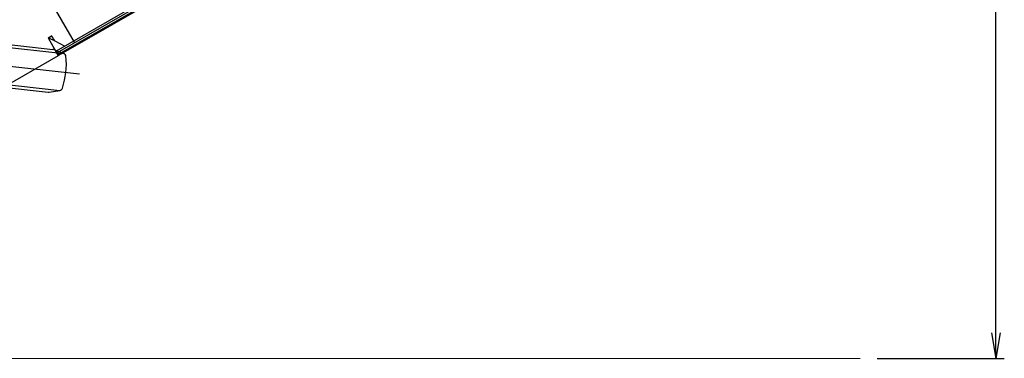
# Model space of a CAD drawing. Units: millimetres. Extents: x 12542 to 34196, y 2006 to 25228.
# Drawn here: x 25273 to 33905, y 16701 to 19674 of the extents above; entities that cross this region are included whole.
import ezdxf

# ---------------------------------------------------------------- set-up
doc = ezdxf.new("R2010")
doc.units = ezdxf.units.MM
doc.header["$LTSCALE"] = 25
doc.layers.add('dim', color=2, linetype='Continuous')
doc.styles.add('スタイル15', font='txt.shx', dxfattribs={"oblique": 15, "bigfont": 'bigfont.shx'})
doc.dimstyles.new('Standard-15', dxfattribs={"dimscale": 75, "dimtxt": 3, "dimasz": 3, "dimexe": 1, "dimexo": 2, "dimgap": 0.09, "dimtad": 1, "dimdec": 0, "dimdsep": 46, "dimtxsty": 'スタイル15', "dimblk": 'OPEN', "dimcen": 0.09, "dimclrt": 256, "dimadec": 0, "dimazin": 0, "dimtfac": 0.5, "dimtdec": 0, "dimtmove": 2, "dimatfit": 3, "dimldrblk": 'OPEN', "dimfxl": 0, "dimtvp": 0.7, "dimtolj": 1, "dimarcsym": 0})

# ---------------------------------------------------------------- blocks, each defined once
blk = doc.blocks.new('_OPEN')
for p, q in [((-1, 0.167), (0, 0)), ((-1, -0.167), (0, 0)), ((0, 0), (-1, 0))]:
    blk.add_line(p, q)
blk = doc.blocks.new('*D35')
at = {"layer": 'Defpoints', "color": 0}
for p in [(32827.7, 25227.9), (33829.9, 25227.9), (32640, 16700.8)]:
    blk.add_point(p, dxfattribs=at)
at = {"layer": 'dim', "color": 0, "lineweight": -2}
for p, q in [((32977.7, 25227.9), (33904.9, 25227.9)), ((33829.9, 16925.8), (33829.9, 25002.9)), ((32790, 16700.8), (33904.9, 16700.8))]:
    blk.add_line(p, q, dxfattribs=at)
at = {"layer": 'dim', "color": 0, "lineweight": -2, "xscale": 225, "yscale": 225, "zscale": 225}
for p, rotation in [((33829.9, 25227.9), 90), ((33829.9, 16700.8), 270)]:
    blk.add_blockref('_OPEN', p, dxfattribs=dict(at, rotation=rotation))
at = {"layer": 'dim', "insert": (33710.7, 20964.4), "char_height": 225, "attachment_point": 5, "rotation": 90, "style": 'スタイル15'}
blk.add_mtext('\\A1;8530', dxfattribs=at)
blk = doc.blocks.new('tyie')
at = {"color": 0, "linetype": 'ByBlock', "lineweight": -2}
for p, q in [((292.5, -803.3), (292.5, 804.7)), ((105, 557.2), (129.3, 647.8)), ((129.3, -647.8), (129.3, 647.8)), ((455.7, -647.8), (455.7, 647.8)), ((480, 557.2), (455.7, 647.8)), ((104, -549.5), (104, 549.5)), ((481, -549.5), (481, 549.5)), ((540.7, 0), (0, 0)), ((129.3, -647.8), (105, -557.2)), ((480, -557.2), (455.7, -647.8))]:
    blk.add_line(p, q, dxfattribs=at)
for centre, radius, start, end in [((158.3, 640.1), 30, 101.84309, 165), ((292.5, 0), 684, 78.15691, 101.84309), ((426.7, 640.1), 30, 15, 78.15691), ((134, 549.5), 30, 165, 180), ((451, 549.5), 30, 0, 15), ((134, -549.5), 30, 180, 195), ((451, -549.5), 30, 345, 0), ((157.2, -639.9), 30, 197.02331, 260.18022), ((292.5, 0), 684, 258.15691, 281.84309), ((426.7, -640.1), 30, 281.84309, 345)]:
    blk.add_arc(centre, radius, start, end, dxfattribs=at)
blk = doc.blocks.new('wheel steerd')
at = {"color": 0, "linetype": 'ByBlock', "lineweight": -2, "rotation": 323.7000000009189}
blk.add_blockref('tyie', (1013.5, 7100), dxfattribs=at)
blk = doc.blocks.new('carrier UP')
at = {"color": 0, "linetype": 'ByBlock', "lineweight": -2}
for p, q in [((1495, 11084.5), (1495, 7496.5)), ((1450, 10112.5), (1450, 7496.5)), ((1467.4, 10112.5), (1467.4, 7496.5)), ((1485, 10110.9), (1485, 7498.1)), ((985, 7673), (1461.5, 7673)), ((1315, 7531.5), (1315, 7500.1)), ((1317, 7531.5), (1315, 7531.5)), ((1315, 7498.5), (1365.9, 7531.5)), ((1317, 7531.5), (1317, 7500.1)), ((1365.9, 7531.5), (1317, 7531.5)), ((1365.9, 7531.5), (1450, 7586.1)), ((1315, 7498.5), (1315, 7500.1)), ((1318.6, 7498.5), (1315, 7498.5)), ((1315, 7496.5), (1315, 7498.5)), ((1318.6, 7496.5), (1315, 7496.5)), ((1455, 7496.5), (1318.6, 7496.5)), ((1452, 7492.5), (1455, 7492.5)), ((1455, 7496.5), (1495, 7496.5)), ((1455, 7492.5), (1495, 7492.5)), ((1495, 7492.5), (1495, 5050.5))]:
    blk.add_line(p, q, dxfattribs=at)
for radius, start, end in [(3.6, 180, 203.57408), (3.6, 203.57408, 270), (1.6, 180, 197.90824), (1.6, 197.90824, 270)]:
    blk.add_arc((1318.6, 7500.1), radius, start, end, dxfattribs=at)

msp = doc.modelspace()

# ---------------------------------------------------------------- linework, layer by layer
at = {"layer": 'dim', "color": 2, "linetype": 'Continuous', "lineweight": 9}
msp.add_line((21069.2, 16700.8), (32640, 16700.8), dxfattribs=at)

# ---------------------------------------------------------------- block references
at = {"color": 0, "linetype": 'ByBlock', "lineweight": -2, "rotation": 299.9999999999582}
for name in ['carrier UP', 'wheel steerd']:
    msp.add_blockref(name, (18374.2, 16905.3), dxfattribs=at)

# ---------------------------------------------------------------- dimensions: what is measured, and where the dimension line sits
at = {"layer": 'dim'}
dim = msp.add_linear_dim(base=(33829.9, 25227.9), p1=(32640, 16700.8), p2=(32827.7, 25227.9), angle=90, text='8530', dimstyle='Standard-15', dxfattribs=at)
dim.commit()
dim.dimension.update_dxf_attribs({"geometry": '*D35', "text_midpoint": (33710.7, 20964.4)})

doc.saveas('drawing.dxf')
